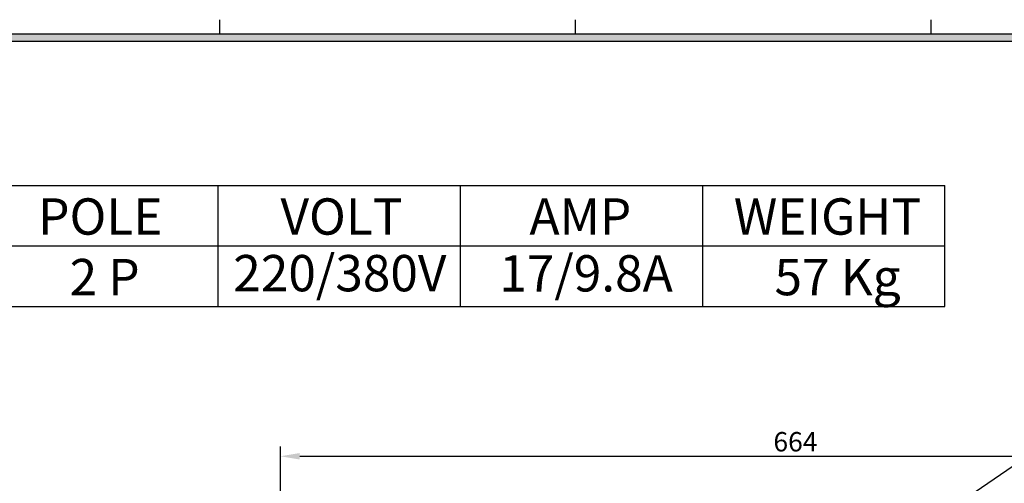
# Model space of a CAD drawing. Extents: x 0 to 3950, y 0 to 1367.
# Drawn here: x 2845 to 3480, y 1016 to 1315 of the extents above; entities that cross this region are included whole.
import ezdxf

# ---------------------------------------------------------------- set-up
doc = ezdxf.new("R2010")
doc.units = 0
doc.layers.get('0').update_dxf_attribs({"linetype": 'CONTINUOUS'})
doc.layers.get('DEFPOINTS').update_dxf_attribs({"linetype": 'CONTINUOUS'})
doc.layers.add('DIM', color=4, linetype='CONTINUOUS')
doc.styles.get("Standard").update_dxf_attribs({"font": 'romans.shx', "bigfont": 'whgtxt.shx'})
doc.dimstyles.new('ISO-25', dxfattribs={"dimscale": 5, "dimtxt": 2.5, "dimasz": 2.5, "dimexe": 1.25, "dimexo": 0.625, "dimtad": 1, "dimtxsty": 'STANDARD', "dimcen": 2.5, "dimclrt": 2, "dimazin": 3, "dimtfac": 1, "dimtmove": 0, "dimatfit": 3, "dimtolj": 1})

# ---------------------------------------------------------------- blocks, each defined once
blk = doc.blocks.new('*D94')
at = {"layer": 'DEFPOINTS', "color": 0}
for p in [(3676.86, 1033.45), (3012.86, 739.91), (3676.86, 732.92)]:
    blk.add_point(p, dxfattribs=at)
at = {"layer": 'DIM', "color": 0}
for p, q in [((3012.86, 743.04), (3012.86, 1039.7)), ((3676.86, 736.04), (3676.86, 1039.7)), ((3025.36, 1033.45), (3664.36, 1033.45))]:
    blk.add_line(p, q, dxfattribs=at)
for points in [[(3025.36, 1035.54), (3025.36, 1031.37), (3012.86, 1033.45)], [(3664.36, 1035.54), (3664.36, 1031.37), (3676.86, 1033.45)]]:
    blk.add_solid(points, dxfattribs=at)
at = {"layer": 'DIM', "color": 2, "insert": (3344.86, 1042.83), "char_height": 12.5, "attachment_point": 5}
blk.add_mtext('\\A1;664', dxfattribs=at)

msp = doc.modelspace()

# ---------------------------------------------------------------- hatches: boundary and pattern name
at = {"layer": 'DIM'}
h = msp.add_hatch(color=256, dxfattribs=at)
h.paths.add_polyline_path([(2056.544, 1305.72), (2056.544, 46.8), (3891.104, 46.8), (3891.104, 1305.72)])
h.paths.add_polyline_path([(2061.224, 1301.04), (2061.224, 51.48), (3886.424, 51.48), (3886.424, 1301.04)], flags=16)

# ---------------------------------------------------------------- linework, layer by layer
for p, q in [((2973.824, 1305.72), (2973.824, 1315.08)), ((3203.144, 1305.72), (3203.144, 1315.08)), ((3432.464, 1305.72), (3432.464, 1315.08)), ((2503.709, 1208.111), (3441.209, 1208.111)), ((2972.459, 1208.111), (2972.459, 1129.986)), ((3128.709, 1208.111), (3128.709, 1129.986)), ((3284.959, 1208.111), (3284.959, 1129.986)), ((3441.209, 1129.986), (3441.209, 1208.111)), ((3441.209, 1169.048), (2503.709, 1169.048)), ((2503.709, 1129.986), (3441.209, 1129.986))]:
    msp.add_line(p, q)
for p, q in [((3891.104, 1305.72), (2056.544, 1305.72)), ((3886.424, 1301.04), (2061.224, 1301.04))]:
    msp.add_line(p, q, dxfattribs=at)
at = {"layer": 'DIM', "color": 1}
msp.add_line((3891.104, 1305.72), (2056.544, 46.8), dxfattribs=at)

# ---------------------------------------------------------------- texts
at = {"char_height": 23.4375, "width": 113.45289, "attachment_point": 1}
for s, insert in [('{\\fGulim|b0|i0|c129|p50;POLE}', (2856.662, 1199.828)), ('{\\fGulim|b0|i0|c129|p50;VOLT}', (3012.912, 1199.828)), ('{\\fGulim|b0|i0|c129|p50;AMP}', (3173.39, 1199.828)), ('{\\fGulim|b0|i0|c129|p50;WEIGHT}', (3305.116, 1199.828)), ('{\\fGulim|b0|i0|c129|p50;220/380V}', (2982.468, 1163.301)), ('{\\fGulim|b0|i0|c129|p50;17/9.8A}', (3153.947, 1163.164)), ('{\\fGulim|b0|i0|c129|p50;2 P}', (2876.958, 1160.766)), ('{\\fGulim|b0|i0|c129|p50;57 Kg}', (3331.344, 1160.766))]:
    msp.add_mtext(s, dxfattribs=dict(at, insert=insert))

# ---------------------------------------------------------------- dimensions: what is measured, and where the dimension line sits
at = {"layer": 'DIM'}
dim = msp.add_linear_dim(base=(3676.859, 1033.453), p1=(3012.859, 739.914), p2=(3676.859, 732.918), dimstyle='ISO-25', dxfattribs=at)
dim.commit()
dim.dimension.update_dxf_attribs({"geometry": '*D94', "text_midpoint": (3344.859, 1042.828)})

doc.saveas('drawing.dxf')
